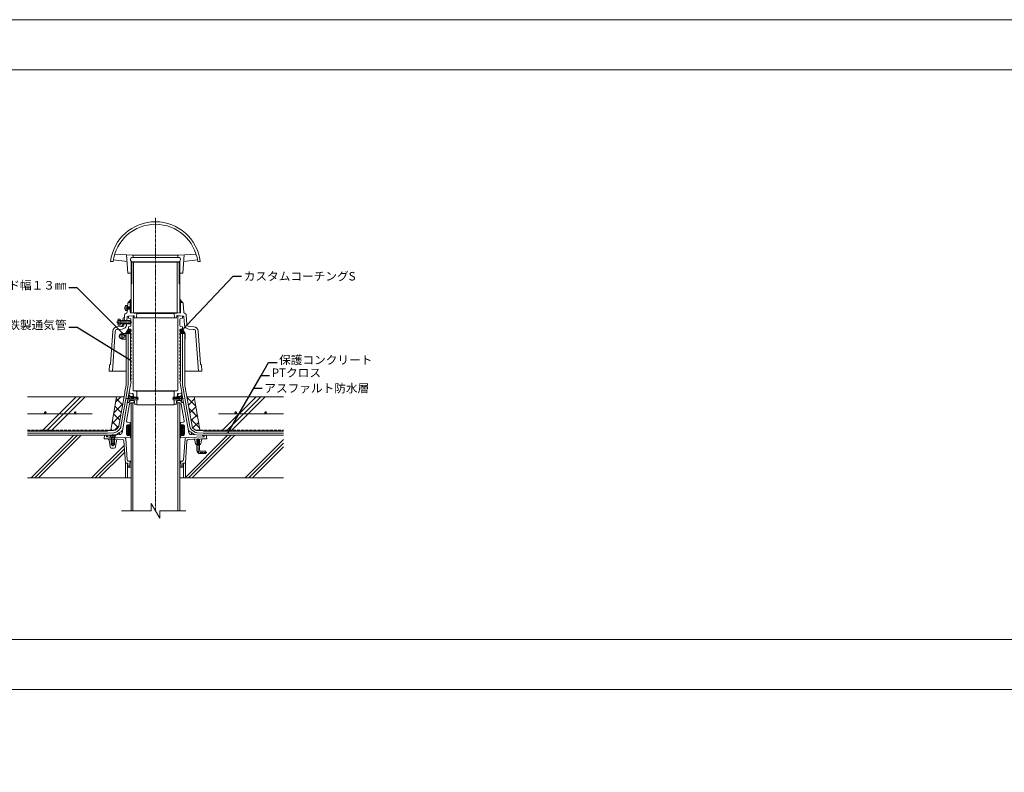
# Model space of a CAD drawing. Units: millimetres. Extents: x 0 to 10125, y 0 to 7050.
# Drawn here: x 1997 to 4302, y 5288 to 7050 of the extents above; entities that cross this region are included whole.
import ezdxf

# ---------------------------------------------------------------- set-up
doc = ezdxf.new("R2010")
doc.units = ezdxf.units.MM
for name, pattern in [('ACAD_ISO02W100', [15, 12, -3]), ('ACAD_ISO03W100', [30, 12, -18]), ('CENTER1', [10, 6.25, -1.25, 1.25, -1.25]), ('DASHED1', [2.5, 1.25, -1.25]), ('HIDDEN', [0.375, 0.25, -0.125]), ('PHANTOM1', [9.5, 3.25, -1.25, 1.25, -1.25, 1.25, -1.25])]:
    doc.linetypes.add(name, pattern=pattern)
for name, color, linetype in [('成形緩衝材', 3, 'Continuous'), ('文字', 8, 'Continuous'), ('枠', 7, 'Continuous'), ('溶接金物', 6, 'Continuous'), ('省略線', 9, 'Continuous'), ('破線', 7, 'ACAD_ISO03W100'), ('絶縁用ｼｰﾄ', 2, 'ACAD_ISO02W100'), ('臭気筒', 10, 'Continuous'), ('躯体', 2, 'Continuous'), ('防水層', 4, 'Continuous'), ('ﾊｯﾁ', 8, 'Continuous')]:
    doc.layers.add(name, color=color, linetype=linetype)
doc.styles.add('NS横文字', font='txt')
doc.styles.get("Standard").update_dxf_attribs({"font": 'arial.ttf'})
doc.dimstyles.new('NS寸法', dxfattribs={"dimtxt": 20, "dimasz": 10, "dimexe": 1.25, "dimexo": 2, "dimgap": 1, "dimtad": 1, "dimtxsty": 'Standard', "dimblk": 'OPEN', "dimcen": 2.5, "dimadec": 0, "dimazin": 0, "dimtfac": 1, "dimtmove": 0, "dimatfit": 3, "dimfxl": 1, "dimarcsym": 0})

# ---------------------------------------------------------------- blocks, each defined once
blk = doc.blocks.new('_Open')
at = {"color": 0, "linetype": 'ByBlock', "lineweight": -2}
for p, q in [((-1, 0.17), (0, 0)), ((-1, -0.17), (0, 0)), ((0, 0), (-1, 0))]:
    blk.add_line(p, q, dxfattribs=at)

msp = doc.modelspace()

# ---------------------------------------------------------------- linework, layer by layer
at = {"layer": '成形緩衝材', "linetype": 'Continuous', "lineweight": 5}
for p, q in [((2209.901, 6088.778), (2223.766, 6166.928)), ((2233.534, 6166.928), (2221.659, 6155.053)), ((2223.082, 6163.072), (2237.746, 6148.408)), ((2240.439, 6166.928), (2240.942, 6166.425)), ((2388.572, 6165.785), (2409.562, 6144.796)), ((2390.419, 6166.928), (2388.678, 6165.187)), ((2406.539, 6161.834), (2391.875, 6147.171)), ((2418.83, 6089.273), (2405.635, 6166.928)), ((2238.073, 6150.254), (2217.084, 6129.264)), ((2219.885, 6145.055), (2234.549, 6130.391)), ((2393.148, 6139.996), (2414.137, 6119.007)), ((2409.735, 6143.818), (2395.071, 6129.154)), ((2233.498, 6124.465), (2212.509, 6103.476)), ((2216.689, 6127.038), (2231.353, 6112.374)), ((2397.723, 6114.208), (2418.712, 6093.219)), ((2412.932, 6125.801), (2398.268, 6111.137)), ((2210.296, 6091.005), (2212.523, 6088.778)), ((2213.492, 6109.022), (2227.541, 6094.973)), ((2228.923, 6098.677), (2219.024, 6088.778)), ((2416.128, 6107.784), (2402.381, 6094.037)), ((2419.325, 6089.768), (2418.335, 6088.778))]:
    msp.add_line(p, q, dxfattribs=at)
at = {"layer": '成形緩衝材', "lineweight": 5}
msp.add_point((2404.129, 6130.233), dxfattribs=at)
at = {"layer": '文字', "linetype": 'Continuous', "lineweight": 5}
for p, q in [((2375.14, 6320.658), (2496.567, 6449.238)), ((2378.201, 6194.764), (2380.251, 6183.205)), ((2247.744, 6175.28), (2248.269, 6178.241)), ((2201.606, 6081.778), (2202.5, 6081.804))]:
    msp.add_line(p, q, dxfattribs=at)
at = {"layer": '文字', "lineweight": 5, "const_width": 1.5}
for points in [[(2516.437, 6139.21, 1), (2517.937, 6139.21, 1)], [(2483.279, 6081.778, 1), (2484.779, 6081.778, 1)]]:
    msp.add_lwpolyline(points, format="xyb", close=True, dxfattribs=at)
at = {"layer": '枠', "linetype": 'ByBlock', "lineweight": 5}
for p, q in [((10125, 6932.754), (0, 6932.754)), ((10125, 5481.43), (0, 5481.43))]:
    msp.add_line(p, q, dxfattribs=at)
at = {"layer": '枠', "linetype": 'Continuous', "lineweight": 5}
msp.add_line((10125, 5598.675), (0, 5598.675), dxfattribs=at)
msp.add_lwpolyline([(0, 0), (10125, 0), (10125, 7050), (0, 7050)], close=True, dxfattribs=at)
at = {"layer": '溶接金物', "lineweight": 5}
for p, q in [((2166.761, 6126.852), (2014.701, 6126.852)), ((2462.64, 6126.852), (2614.7, 6126.852))]:
    msp.add_line(p, q, dxfattribs=at)
at = {"layer": '溶接金物', "lineweight": 5, "const_width": 3}
for points in [[(2055.261, 6129.852, 1), (2058.261, 6129.852, 1)], [(2125.261, 6129.852, 1), (2128.261, 6129.852, 1)], [(2504.14, 6129.852, -1), (2501.14, 6129.852, -1)], [(2574.14, 6129.852, -1), (2571.14, 6129.852, -1)]]:
    msp.add_lwpolyline(points, format="xyb", close=True, dxfattribs=at)
at = {"layer": '省略線', "linetype": 'Continuous', "lineweight": 5}
for p, q in [((2324.701, 5882.49), (2304.7, 5917.131)), ((2304.7, 5917.131), (2304.7, 5899.811)), ((2304.7, 5899.811), (2235.147, 5899.811)), ((2324.701, 5899.811), (2324.701, 5882.49)), ((2324.701, 5899.811), (2386.137, 5899.811))]:
    msp.add_line(p, q, dxfattribs=at)
at = {"layer": '破線', "linetype": 'CENTER1', "lineweight": 5}
for p, q in [((2314.701, 6586.105), (2314.701, 5899.811)), ((2241.845, 6374.778), (2258.156, 6374.778)), ((2259.52, 6341.778), (2223.726, 6341.778)), ((2275.02, 6162.778), (2245.324, 6162.778)), ((2354.381, 6162.778), (2380.489, 6162.778)), ((2214.701, 6079.597), (2214.701, 6051.365)), ((2414.7, 6041.782), (2414.7, 6069.265)), ((2419.701, 6036.782), (2434.952, 6036.782))]:
    msp.add_line(p, q, dxfattribs=at)
at = {"layer": '破線', "linetype": 'DASHED1', "lineweight": 5}
for p, q in [((2203.19, 6068.202), (2226.393, 6067.35)), ((2425.187, 6068.164), (2404.041, 6067.388))]:
    msp.add_line(p, q, dxfattribs=at)
at = {"layer": '破線', "linetype": 'CENTER1', "lineweight": 5}
msp.add_arc((2419.701, 6041.782), 5, 180.00056, 270, dxfattribs=at)
at = {"layer": '絶縁用ｼｰﾄ', "linetype": 'HIDDEN', "lineweight": 5}
for p, q in [((2014.701, 6088.778), (2220.874, 6088.778)), ((2614.7, 6088.778), (2408.979, 6088.778))]:
    msp.add_line(p, q, dxfattribs=at)
at = {"layer": '臭気筒', "linetype": 'Continuous', "lineweight": 5}
for p, q in [((2215.725, 6483.778), (2209.678, 6483.778)), ((2216.325, 6487.778), (2248.303, 6483.778)), ((2260.293, 6498.866), (2219.453, 6500.778)), ((2250.2, 6456.778), (2247.201, 6499.472)), ((2256.201, 6489.778), (2256.201, 6487.778)), ((2257.701, 6456.778), (2257.701, 6484.207)), ((2371.7, 6481.778), (2257.701, 6481.778)), ((2370.2, 6492.778), (2259.201, 6492.778)), ((2259.201, 6456.778), (2259.201, 6483.195)), ((2261.201, 6482.778), (2368.201, 6482.778)), ((2262.2, 6498.778), (2367.201, 6498.778)), ((2262.2, 6496.868), (2262.2, 6494.778)), ((2263.651, 6481.778), (2263.651, 6362.765)), ((2365.75, 6481.778), (2365.75, 6362.765)), ((2367.201, 6496.868), (2367.201, 6494.778)), ((2369.108, 6498.866), (2409.947, 6500.778)), ((2370.2, 6431.778), (2370.2, 6483.195)), ((2371.7, 6456.778), (2371.7, 6484.207)), ((2373.201, 6489.778), (2373.201, 6487.778)), ((2379.201, 6456.778), (2382.2, 6499.472)), ((2413.076, 6487.778), (2381.098, 6483.778)), ((2419.723, 6483.778), (2413.676, 6483.778)), ((2250.2, 6456.778), (2257.701, 6456.778)), ((2257.701, 6456.778), (2259.201, 6458.278)), ((2257.701, 6363.149), (2257.701, 6456.778)), ((2259.201, 6456.778), (2259.201, 6431.778)), ((2371.7, 6456.778), (2371.7, 6363.149)), ((2259.201, 6431.778), (2257.701, 6430.278)), ((2259.201, 6431.778), (2257.701, 6431.778)), ((2370.2, 6431.778), (2371.7, 6431.778)), ((2370.2, 6431.778), (2371.7, 6430.278)), ((2251.125, 6387.778), (2257.701, 6395.614)), ((2252.044, 6387.778), (2257.701, 6387.778)), ((2252.213, 6387.778), (2257.701, 6393.266)), ((2254.334, 6387.778), (2257.701, 6391.144)), ((2255.701, 6387.778), (2255.701, 6377.778)), ((2256.455, 6387.778), (2257.701, 6389.023)), ((2256.517, 6394.204), (2257.701, 6395.387)), ((2378.276, 6387.778), (2371.7, 6395.614)), ((2371.7, 6395.387), (2371.804, 6395.49)), ((2371.7, 6393.266), (2372.772, 6394.337)), ((2371.7, 6391.144), (2373.74, 6393.184)), ((2371.7, 6389.023), (2374.708, 6392.03)), ((2372.577, 6387.778), (2375.676, 6390.876)), ((2372.577, 6387.778), (2377.357, 6387.778)), ((2373.7, 6387.778), (2373.7, 6365.153)), ((2374.698, 6387.778), (2376.644, 6389.723)), ((2376.82, 6387.778), (2377.611, 6388.57)), ((2243.112, 6375.257), (2243.733, 6375.257)), ((2243.112, 6374.299), (2243.733, 6374.299)), ((2243.733, 6375.257), (2243.733, 6374.299)), ((2245.101, 6380.778), (2247.701, 6380.778)), ((2245.101, 6368.778), (2247.701, 6368.778)), ((2247.701, 6368.778), (2247.701, 6380.778)), ((2249.7, 6376.908), (2247.828, 6377.96)), ((2249.7, 6372.648), (2247.828, 6371.596)), ((2248.93, 6372.215), (2248.332, 6364.892)), ((2249.7, 6377.778), (2248.937, 6377.337)), ((2249.7, 6371.778), (2248.937, 6372.219)), ((2250.051, 6385.941), (2249.369, 6377.586)), ((2249.7, 6371.778), (2249.7, 6377.778)), ((2249.7, 6377.778), (2257.701, 6377.778)), ((2249.7, 6376.908), (2257.701, 6376.908)), ((2249.7, 6372.648), (2257.701, 6372.648)), ((2249.7, 6371.778), (2257.701, 6371.778)), ((2255.701, 6371.778), (2255.701, 6365.153)), ((2257.701, 6371.778), (2257.701, 6377.778)), ((2379.351, 6385.941), (2381.069, 6364.892)), ((2226.995, 6347.373), (2226.995, 6336.183)), ((2227.605, 6348.968), (2232.295, 6348.968)), ((2227.605, 6345.778), (2232.295, 6345.778)), ((2232.295, 6348.968), (2232.295, 6334.588)), ((2256.295, 6345.778), (2232.295, 6345.778)), ((2257.295, 6344.778), (2232.295, 6344.778)), ((2239.049, 6351.105), (2238.676, 6345.778)), ((2239.738, 6351.986), (2241.533, 6352.57)), ((2242.221, 6353.45), (2242.586, 6358.64)), ((2244.142, 6361.064), (2246.779, 6362.502)), ((2248.262, 6353.824), (2247.698, 6345.778)), ((2251.201, 6355.778), (2250.076, 6355.676)), ((2251.201, 6355.778), (2262.2, 6356.778)), ((2251.295, 6355.786), (2262.295, 6356.786)), ((2251.295, 6355.786), (2251.295, 6350.786)), ((2255.624, 6350.065), (2251.295, 6350.786)), ((2256.295, 6345.778), (2257.295, 6344.778)), ((2256.295, 6345.778), (2256.295, 6337.778)), ((2257.295, 6348.092), (2257.295, 6333.481)), ((2257.572, 6363.157), (2271.201, 6362.278)), ((2261.209, 6363.278), (2314.701, 6363.278)), ((2262.2, 6356.778), (2263.729, 6356.917)), ((2262.2, 6182.549), (2262.2, 6356.759)), ((2264.815, 6356.012), (2265.118, 6352.687)), ((2266.114, 6351.778), (2269.291, 6351.778)), ((2269.291, 6351.778), (2314.701, 6351.778)), ((2270.287, 6352.683), (2271.201, 6362.278)), ((2271.201, 6362.278), (2314.701, 6362.278)), ((2368.192, 6363.278), (2314.701, 6363.278)), ((2358.201, 6362.278), (2314.701, 6362.278)), ((2360.11, 6351.778), (2314.701, 6351.778)), ((2371.829, 6363.157), (2358.201, 6362.278)), ((2359.114, 6352.683), (2358.201, 6362.278)), ((2363.287, 6351.778), (2360.11, 6351.778)), ((2364.585, 6356.012), (2364.283, 6352.687)), ((2365.672, 6356.917), (2379.325, 6355.676)), ((2367.106, 6356.786), (2378.106, 6355.786)), ((2367.201, 6182.549), (2367.201, 6356.759)), ((2372.106, 6348.092), (2372.106, 6333.481)), ((2373.778, 6350.065), (2378.106, 6350.786)), ((2378.106, 6350.786), (2378.106, 6355.786)), ((2381.139, 6353.824), (2382.408, 6335.736)), ((2385.259, 6361.064), (2382.622, 6362.502)), ((2388.393, 6336.156), (2386.816, 6358.64)), ((2209.346, 6243.643), (2214.577, 6320.815)), ((2220.546, 6320.188), (2214.214, 6226.778)), ((2233.299, 6331.334), (2224.877, 6330.83)), ((2225.235, 6324.841), (2236.678, 6325.526)), ((2227.605, 6337.778), (2232.295, 6337.778)), ((2227.605, 6334.588), (2232.295, 6334.588)), ((2257.295, 6338.778), (2232.295, 6338.778)), ((2256.295, 6337.778), (2232.295, 6337.778)), ((2238.114, 6337.778), (2237.988, 6335.976)), ((2251.295, 6325.786), (2244.377, 6315.26)), ((2255.12, 6325.149), (2245.157, 6315.186)), ((2253.908, 6325.351), (2245.448, 6316.891)), ((2246.051, 6317.808), (2248.652, 6315.207)), ((2256.314, 6324.928), (2246.592, 6315.207)), ((2246.612, 6318.661), (2250.066, 6315.207)), ((2247.136, 6337.778), (2246.993, 6335.736)), ((2247.172, 6319.514), (2251.48, 6315.207)), ((2247.733, 6320.368), (2252.894, 6315.207)), ((2257.175, 6324.375), (2248.007, 6315.207)), ((2252.696, 6325.553), (2248.16, 6321.017)), ((2248.294, 6321.221), (2254.309, 6315.207)), ((2248.855, 6322.074), (2255.723, 6315.207)), ((2249.416, 6322.928), (2256.201, 6316.143)), ((2257.656, 6323.442), (2249.421, 6315.207)), ((2249.977, 6323.781), (2256.201, 6317.557)), ((2250.538, 6324.634), (2256.317, 6318.855)), ((2257.701, 6322.072), (2250.835, 6315.207)), ((2251.484, 6325.755), (2250.872, 6325.143)), ((2251.099, 6325.488), (2257.165, 6319.421)), ((2255.624, 6331.508), (2251.295, 6330.786)), ((2251.295, 6330.786), (2251.295, 6325.786)), ((2256.029, 6324.997), (2251.295, 6325.786)), ((2257.701, 6320.658), (2252.249, 6315.207)), ((2252.398, 6325.602), (2257.701, 6320.3)), ((2256.201, 6317.744), (2253.663, 6315.207)), ((2254.095, 6325.32), (2257.701, 6321.714)), ((2255.792, 6325.037), (2257.698, 6323.131)), ((2257.701, 6319.778), (2256.201, 6318.778)), ((2256.201, 6315.778), (2256.201, 6318.778)), ((2256.295, 6337.778), (2257.295, 6338.778)), ((2257.701, 6323.024), (2257.701, 6319.778)), ((2375.951, 6325.427), (2371.7, 6321.177)), ((2374.253, 6325.144), (2371.7, 6322.591)), ((2371.7, 6323.024), (2371.7, 6319.778)), ((2371.7, 6322.751), (2379.318, 6315.133)), ((2371.7, 6321.337), (2377.904, 6315.133)), ((2371.7, 6319.778), (2373.201, 6318.778)), ((2377.648, 6325.71), (2371.709, 6319.772)), ((2371.924, 6323.942), (2380.733, 6315.133)), ((2378.44, 6325.088), (2372.558, 6319.206)), ((2372.591, 6324.689), (2382.147, 6315.133)), ((2380.026, 6322.431), (2373.195, 6315.6)), ((2378.996, 6324.23), (2373.201, 6318.434)), ((2379.511, 6323.331), (2373.201, 6317.02)), ((2373.201, 6203.778), (2373.201, 6318.778)), ((2373.201, 6318.423), (2376.49, 6315.133)), ((2373.372, 6324.997), (2378.106, 6325.786)), ((2373.651, 6325.044), (2383.561, 6315.133)), ((2373.778, 6331.508), (2378.106, 6330.786)), ((2380.54, 6321.531), (2374.142, 6315.133)), ((2374.863, 6325.246), (2383.165, 6316.944)), ((2381.055, 6320.632), (2375.556, 6315.133)), ((2376.075, 6325.448), (2381.274, 6320.249)), ((2381.569, 6319.732), (2376.97, 6315.133)), ((2377.287, 6325.65), (2379.384, 6323.553)), ((2378.106, 6330.786), (2378.106, 6325.786)), ((2384.201, 6315.133), (2378.106, 6325.786)), ((2382.084, 6318.833), (2378.385, 6315.133)), ((2382.599, 6317.933), (2379.799, 6315.133)), ((2404.166, 6324.841), (2392.723, 6325.526)), ((2393.082, 6331.515), (2404.524, 6330.83)), ((2408.855, 6320.188), (2415.187, 6226.778)), ((2420.055, 6243.643), (2414.823, 6320.822)), ((2236.425, 6315.207), (2235.181, 6315.021)), ((2236.117, 6313.444), (2236.117, 6303.494)), ((2257.057, 6315.207), (2236.425, 6315.207)), ((2237.117, 6303.494), (2237.117, 6313.444)), ((2246.201, 6302.207), (2237.418, 6302.207)), ((2244.929, 6316.101), (2245.844, 6315.186)), ((2245.095, 6315.207), (2245.095, 6302.207)), ((2246.201, 6315.186), (2245.2, 6315.186)), ((2245.49, 6316.954), (2247.238, 6315.207)), ((2256.201, 6316.329), (2255.078, 6315.207)), ((2256.201, 6315.778), (2257.701, 6314.778)), ((2256.201, 6315.186), (2256.201, 6203.778)), ((2257.701, 6311.778), (2256.201, 6310.778)), ((2256.201, 6310.778), (2256.201, 6307.778)), ((2256.201, 6307.778), (2257.701, 6306.778)), ((2257.701, 6303.778), (2256.201, 6302.778)), ((2256.201, 6299.778), (2257.701, 6298.778)), ((2257.701, 6295.778), (2256.201, 6294.778)), ((2256.718, 6315.433), (2256.492, 6315.207)), ((2257.701, 6314.778), (2257.701, 6311.778)), ((2257.701, 6306.778), (2257.701, 6303.778)), ((2257.701, 6298.778), (2257.701, 6295.778)), ((2372.859, 6315.55), (2371.7, 6314.778)), ((2371.7, 6314.778), (2371.7, 6311.778)), ((2371.7, 6311.778), (2373.201, 6310.778)), ((2373.201, 6307.778), (2371.7, 6306.778)), ((2371.7, 6306.778), (2371.7, 6303.778)), ((2371.7, 6303.778), (2373.201, 6302.778)), ((2373.201, 6299.778), (2371.7, 6298.778)), ((2371.7, 6298.778), (2371.7, 6295.778)), ((2371.7, 6295.778), (2373.201, 6294.778)), ((2373.201, 6315.778), (2372.859, 6315.55)), ((2373.09, 6315.704), (2373.662, 6315.133)), ((2373.201, 6317.009), (2375.076, 6315.133)), ((2373.201, 6315.133), (2384.201, 6315.133)), ((2373.201, 6307.778), (2373.201, 6310.778)), ((2377.046, 6315.209), (2376.97, 6315.133)), ((2383.113, 6317.034), (2381.213, 6315.133)), ((2383.628, 6316.134), (2382.627, 6315.133)), ((2383.201, 6302.133), (2384.201, 6302.133)), ((2384.201, 6302.133), (2384.201, 6315.133)), ((2256.201, 6291.778), (2257.701, 6290.778)), ((2257.701, 6287.778), (2256.201, 6286.778)), ((2256.201, 6283.778), (2257.701, 6282.778)), ((2257.701, 6279.778), (2256.201, 6278.778)), ((2256.201, 6275.778), (2257.701, 6274.778)), ((2257.701, 6271.778), (2256.201, 6270.778)), ((2257.701, 6290.778), (2257.701, 6287.778)), ((2257.701, 6282.778), (2257.701, 6279.778)), ((2257.701, 6274.778), (2257.701, 6271.778)), ((2373.201, 6291.778), (2371.7, 6290.778)), ((2371.7, 6290.778), (2371.7, 6287.778)), ((2371.7, 6287.778), (2373.201, 6286.778)), ((2373.201, 6283.778), (2371.7, 6282.778)), ((2371.7, 6282.778), (2371.7, 6279.778)), ((2371.7, 6279.778), (2373.201, 6278.778)), ((2373.201, 6275.778), (2371.7, 6274.778)), ((2371.7, 6274.778), (2371.7, 6271.778)), ((2371.7, 6271.778), (2373.201, 6270.778)), ((2256.201, 6267.778), (2257.701, 6266.778)), ((2257.701, 6263.778), (2256.201, 6262.778)), ((2256.201, 6259.778), (2257.701, 6258.778)), ((2257.701, 6255.778), (2256.201, 6254.778)), ((2256.201, 6251.778), (2257.701, 6250.778)), ((2257.701, 6266.778), (2257.701, 6263.778)), ((2257.701, 6258.778), (2257.701, 6255.778)), ((2257.701, 6250.778), (2257.701, 6247.778)), ((2373.201, 6267.778), (2371.7, 6266.778)), ((2371.7, 6266.778), (2371.7, 6263.778)), ((2371.7, 6263.778), (2373.201, 6262.778)), ((2373.201, 6259.778), (2371.7, 6258.778)), ((2371.7, 6258.778), (2371.7, 6255.778)), ((2371.7, 6255.778), (2373.201, 6254.778)), ((2373.201, 6251.778), (2371.7, 6250.778)), ((2371.7, 6250.778), (2371.7, 6247.778)), ((2207.215, 6241.778), (2206.198, 6226.778)), ((2206.198, 6226.778), (2246.201, 6226.778)), ((2207.351, 6241.778), (2207.215, 6241.778)), ((2257.701, 6247.778), (2256.201, 6246.778)), ((2256.201, 6243.778), (2257.701, 6242.778)), ((2257.701, 6239.778), (2256.201, 6238.778)), ((2256.201, 6235.778), (2257.701, 6234.778)), ((2257.701, 6231.778), (2256.201, 6230.778)), ((2256.201, 6227.778), (2257.701, 6226.778)), ((2257.701, 6242.778), (2257.701, 6239.778)), ((2257.701, 6234.778), (2257.701, 6231.778)), ((2257.701, 6223.778), (2257.701, 6226.778)), ((2371.7, 6247.778), (2373.201, 6246.778)), ((2373.201, 6243.778), (2371.7, 6242.778)), ((2371.7, 6242.778), (2371.7, 6239.778)), ((2371.7, 6239.778), (2373.201, 6238.778)), ((2373.201, 6235.778), (2371.7, 6234.778)), ((2371.7, 6234.778), (2371.7, 6231.778)), ((2371.7, 6231.778), (2373.201, 6230.778)), ((2373.201, 6227.778), (2371.7, 6226.778)), ((2371.7, 6223.778), (2371.7, 6226.778)), ((2423.203, 6226.778), (2383.201, 6226.778)), ((2422.051, 6241.778), (2422.186, 6241.778)), ((2422.186, 6241.778), (2423.203, 6226.778)), ((2253.192, 6177.368), (2257.7, 6202.778)), ((2257.701, 6223.778), (2256.201, 6222.778)), ((2256.201, 6219.778), (2257.701, 6218.778)), ((2257.701, 6215.778), (2256.201, 6214.778)), ((2256.201, 6211.778), (2257.701, 6210.778)), ((2257.701, 6207.778), (2256.201, 6206.778)), ((2256.201, 6203.778), (2257.701, 6202.778)), ((2257.701, 6215.778), (2257.701, 6218.778)), ((2257.701, 6207.778), (2257.701, 6210.778)), ((2371.7, 6223.778), (2373.201, 6222.778)), ((2373.201, 6219.778), (2371.7, 6218.778)), ((2371.7, 6215.778), (2371.7, 6218.778)), ((2371.7, 6215.778), (2373.201, 6214.778)), ((2373.201, 6211.778), (2371.7, 6210.778)), ((2371.7, 6207.778), (2371.7, 6210.778)), ((2371.7, 6207.778), (2373.201, 6206.778)), ((2373.201, 6203.778), (2371.7, 6202.778)), ((2376.209, 6177.368), (2371.701, 6202.778)), ((2263.309, 6180.777), (2314.701, 6180.777)), ((2269.421, 6179.975), (2263.98, 6180.58)), ((2270.092, 6179.778), (2314.701, 6179.778)), ((2366.092, 6180.777), (2314.701, 6180.777)), ((2359.309, 6179.778), (2314.701, 6179.778)), ((2359.98, 6179.975), (2365.421, 6180.58)), ((2252.667, 6174.406), (2236.389, 6082.66)), ((2257.367, 6159.778), (2252.217, 6153.595)), ((2257.367, 6165.778), (2252.23, 6171.945)), ((2253.467, 6170.46), (2253.467, 6155.095)), ((2260.547, 6174.913), (2254.513, 6175.598)), ((2261.524, 6174.898), (2254.517, 6175.614)), ((2262.723, 6167.278), (2256.117, 6167.278)), ((2263.95, 6158.278), (2256.117, 6158.278)), ((2257.367, 6165.778), (2257.367, 6159.778)), ((2273.167, 6165.778), (2257.367, 6165.778)), ((2273.467, 6165.478), (2257.367, 6165.478)), ((2273.467, 6160.078), (2257.367, 6160.078)), ((2273.167, 6159.778), (2257.367, 6159.778)), ((2261.858, 6173.626), (2262.928, 6165.778)), ((2263.912, 6165.778), (2262.858, 6173.606)), ((2263.746, 6159.778), (2264.701, 6152.778)), ((2266.058, 6149.839), (2264.72, 6159.778)), ((2271.201, 6165.778), (2271.201, 6177.987)), ((2271.201, 6147.778), (2271.201, 6159.778)), ((2273.467, 6165.478), (2273.167, 6165.778)), ((2273.167, 6165.778), (2273.167, 6159.778)), ((2273.467, 6160.078), (2273.167, 6159.778)), ((2273.467, 6165.478), (2273.467, 6160.078)), ((2355.934, 6165.478), (2356.234, 6165.778)), ((2355.934, 6165.478), (2355.934, 6160.078)), ((2355.934, 6165.478), (2372.034, 6165.478)), ((2355.934, 6160.078), (2356.234, 6159.778)), ((2355.934, 6160.078), (2372.034, 6160.078)), ((2356.234, 6165.778), (2356.234, 6159.778)), ((2356.234, 6165.778), (2372.034, 6165.778)), ((2356.234, 6159.778), (2372.034, 6159.778)), ((2358.2, 6165.778), (2358.2, 6177.987)), ((2358.2, 6147.778), (2358.2, 6159.778)), ((2363.343, 6149.839), (2364.681, 6159.778)), ((2365.655, 6159.778), (2364.701, 6152.778)), ((2365.451, 6158.278), (2373.284, 6158.278)), ((2365.489, 6165.778), (2366.543, 6173.606)), ((2367.544, 6173.626), (2366.473, 6165.778)), ((2366.678, 6167.278), (2373.284, 6167.278)), ((2367.877, 6174.898), (2374.884, 6175.614)), ((2368.855, 6174.913), (2374.888, 6175.598)), ((2372.034, 6165.778), (2377.171, 6171.945)), ((2372.034, 6165.778), (2372.034, 6159.778)), ((2372.034, 6159.778), (2377.184, 6153.595)), ((2375.934, 6170.46), (2375.934, 6155.095)), ((2376.248, 6177.014), (2376.668, 6174.599)), ((2376.734, 6174.406), (2393.012, 6082.66)), ((2254.261, 6150.303), (2247.261, 6110.931)), ((2252.217, 6153.595), (2249.241, 6153.595)), ((2257.214, 6152.778), (2264.701, 6152.778)), ((2257.55, 6152.778), (2257.55, 5899.811)), ((2262.051, 6152.778), (2262.051, 5899.811)), ((2267.25, 6148.568), (2271.201, 6147.778)), ((2271.201, 6147.778), (2314.701, 6147.778)), ((2358.2, 6147.778), (2314.701, 6147.778)), ((2362.151, 6148.568), (2358.2, 6147.778)), ((2372.187, 6152.778), (2364.701, 6152.778)), ((2367.351, 6152.778), (2367.351, 5899.811)), ((2371.851, 6152.778), (2371.851, 5899.811)), ((2375.141, 6150.303), (2382.14, 6110.931)), ((2377.184, 6153.595), (2380.16, 6153.595)), ((2246.7, 6079.479), (2246.7, 6098.092)), ((2250.951, 6100.278), (2248.45, 6097.778)), ((2250.951, 6100.278), (2248.45, 6097.778)), ((2250.951, 6096.278), (2248.45, 6097.778)), ((2248.45, 6094.778), (2250.951, 6096.278)), ((2250.951, 6093.278), (2248.45, 6094.778)), ((2248.45, 6091.778), (2250.951, 6093.278)), ((2250.951, 6090.278), (2248.45, 6091.778)), ((2248.45, 6088.778), (2250.951, 6090.278)), ((2250.951, 6087.278), (2248.45, 6088.778)), ((2248.45, 6085.778), (2250.951, 6087.278)), ((2248.853, 6098.18), (2250.461, 6096.571)), ((2248.853, 6098.18), (2250.461, 6096.571)), ((2249.061, 6095.144), (2250.89, 6093.314)), ((2249.168, 6092.208), (2255.2, 6086.175)), ((2249.275, 6089.272), (2255.201, 6083.347)), ((2249.369, 6101.074), (2254.811, 6101.679)), ((2249.56, 6098.887), (2255.2, 6093.246)), ((2249.884, 6107.424), (2254.811, 6106.876)), ((2249.944, 6095.674), (2255.698, 6089.921)), ((2250.052, 6092.738), (2255.201, 6087.59)), ((2250.159, 6089.803), (2255.201, 6084.761)), ((2250.267, 6099.594), (2255.201, 6094.661)), ((2250.828, 6096.204), (2256.127, 6090.906)), ((2250.935, 6093.269), (2255.269, 6088.935)), ((2250.951, 6100.278), (2255.201, 6100.278)), ((2250.997, 6100.278), (2255.201, 6096.075)), ((2252.412, 6100.278), (2255.201, 6097.489)), ((2253.826, 6100.278), (2255.2, 6098.903)), ((2253.826, 6100.278), (2255.201, 6098.903)), ((2255.2, 6100.278), (2255.2, 6092.778)), ((2255.2, 6088.778), (2255.2, 6081.278)), ((2255.201, 6092.778), (2256, 6100.342)), ((2255.201, 6100.278), (2255.201, 6092.778)), ((2256.241, 6091.169), (2255.201, 6088.778)), ((2255.245, 6093.202), (2256.531, 6091.916)), ((2255.381, 6094.481), (2256.84, 6093.021)), ((2255.516, 6095.76), (2257.03, 6094.245)), ((2255.651, 6097.038), (2257.132, 6095.557)), ((2255.701, 6102.673), (2255.701, 6105.883)), ((2255.786, 6098.317), (2257.234, 6096.87)), ((2255.888, 6099.63), (2257.335, 6098.183)), ((2257.55, 6100.966), (2256, 6100.342)), ((2256.421, 6100.511), (2257.437, 6099.495)), ((2257.042, 6094.389), (2257.55, 6100.966)), ((2257.429, 6100.917), (2257.538, 6100.808)), ((2371.851, 6100.966), (2373.401, 6100.342)), ((2372.359, 6094.389), (2371.851, 6100.966)), ((2371.972, 6100.917), (2371.863, 6100.808)), ((2371.885, 6100.528), (2373.558, 6098.854)), ((2371.991, 6099.148), (2373.708, 6097.431)), ((2372.098, 6097.769), (2373.859, 6096.007)), ((2372.204, 6096.389), (2374.01, 6094.584)), ((2372.311, 6095.01), (2374.16, 6093.161)), ((2372.452, 6093.596), (2378.65, 6087.398)), ((2372.876, 6091.9), (2379.73, 6085.045)), ((2373.16, 6091.169), (2374.2, 6088.778)), ((2373.303, 6100.381), (2373.407, 6100.277)), ((2374.2, 6092.778), (2373.401, 6100.342)), ((2373.7, 6102.673), (2373.7, 6105.883)), ((2373.797, 6089.706), (2378.934, 6084.568)), ((2378.451, 6100.278), (2374.2, 6100.278)), ((2374.2, 6100.278), (2374.2, 6092.778)), ((2374.2, 6100.278), (2374.2, 6092.778)), ((2374.2, 6099.484), (2379.673, 6094.011)), ((2374.2, 6098.211), (2378.878, 6093.534)), ((2374.2, 6098.2), (2378.871, 6093.53)), ((2374.2, 6096.939), (2379.957, 6091.182)), ((2374.2, 6096.079), (2379.42, 6090.86)), ((2374.2, 6095.666), (2379.162, 6090.705)), ((2374.2, 6094.393), (2380.241, 6088.352)), ((2374.2, 6093.958), (2379.969, 6088.189)), ((2374.2, 6093.12), (2379.446, 6087.875)), ((2374.2, 6088.778), (2374.2, 6081.278)), ((2374.2, 6088.029), (2380.014, 6082.216)), ((2374.2, 6087.594), (2379.742, 6082.053)), ((2374.244, 6100.278), (2380.197, 6094.325)), ((2379.518, 6107.424), (2374.59, 6106.876)), ((2380.032, 6101.074), (2374.59, 6101.679)), ((2374.68, 6100.278), (2378.594, 6096.364)), ((2375.952, 6100.278), (2379.389, 6096.841)), ((2376.366, 6100.278), (2379.648, 6096.996)), ((2377.225, 6100.278), (2380.185, 6097.318)), ((2378.451, 6100.278), (2380.951, 6097.778)), ((2378.451, 6100.278), (2380.95, 6097.778)), ((2378.451, 6096.278), (2380.951, 6097.778)), ((2378.451, 6096.278), (2380.95, 6097.778)), ((2380.951, 6094.778), (2378.451, 6096.278)), ((2380.95, 6094.778), (2378.451, 6096.278)), ((2378.451, 6093.278), (2380.951, 6094.778)), ((2378.451, 6093.278), (2380.95, 6094.778)), ((2380.951, 6091.778), (2378.451, 6093.278)), ((2380.95, 6091.778), (2378.451, 6093.278)), ((2378.451, 6090.278), (2380.951, 6091.778)), ((2378.451, 6090.278), (2380.95, 6091.778)), ((2380.951, 6088.778), (2378.451, 6090.278)), ((2380.95, 6088.778), (2378.451, 6090.278)), ((2378.451, 6087.278), (2380.951, 6088.778)), ((2378.451, 6087.278), (2380.95, 6088.778)), ((2380.951, 6085.778), (2378.451, 6087.278)), ((2379.023, 6095.934), (2380.469, 6094.489)), ((2380.132, 6092.269), (2380.746, 6091.655)), ((2380.159, 6092.253), (2380.753, 6091.659)), ((2382.701, 6079.479), (2382.701, 6098.092)), ((2195.701, 6076.778), (2194.7, 6068.513)), ((2203.19, 6068.202), (2194.7, 6068.513)), ((2200.34, 6073.578), (2199.7, 6076.778)), ((2201.285, 6072.775), (2205.532, 6072.619)), ((2202.936, 6075.765), (2202.2, 6072.778)), ((2204.303, 6076.903), (2231.764, 6078.543)), ((2205.532, 6072.619), (2211.7, 6072.393)), ((2205.532, 6072.619), (2211.7, 6072.392)), ((2206.05, 6065.622), (2208.337, 6049.36)), ((2207.249, 6077.079), (2211.7, 6072.627)), ((2207.7, 6077.127), (2207.7, 6076.627)), ((2207.701, 6077.127), (2213.9, 6077.127)), ((2207.701, 6076.627), (2213.9, 6076.627)), ((2210.2, 6074.127), (2209.189, 6072.519)), ((2210.2, 6074.127), (2210.2, 6072.447)), ((2210.7, 6072.429), (2210.7, 6054.127)), ((2210.701, 6071.627), (2218.7, 6071.627)), ((2211.7, 6072.627), (2211.7, 6054.127)), ((2211.7, 6072.627), (2217.701, 6072.627)), ((2213.9, 6077.127), (2213.9, 6074.327)), ((2213.9, 6074.327), (2215.5, 6074.327)), ((2215.5, 6077.127), (2221.701, 6077.127)), ((2215.5, 6077.127), (2215.5, 6074.327)), ((2215.5, 6076.627), (2221.701, 6076.627)), ((2223.099, 6078.025), (2217.701, 6072.627)), ((2217.701, 6072.627), (2217.701, 6054.127)), ((2256.201, 6070.759), (2217.701, 6072.172)), ((2218.7, 6072.136), (2218.7, 6054.127)), ((2219.201, 6074.127), (2220.191, 6072.111)), ((2219.201, 6074.127), (2219.201, 6072.117)), ((2223.314, 6064.783), (2221.074, 6049.347)), ((2221.701, 6077.127), (2221.701, 6076.627)), ((2238.009, 6066.924), (2226.393, 6067.35)), ((2240.891, 6064.144), (2244.7, 6011.778)), ((2248.677, 6019.141), (2245.086, 6068.493)), ((2250.951, 6084.278), (2248.45, 6085.778)), ((2248.45, 6082.778), (2250.951, 6084.278)), ((2250.951, 6081.278), (2248.45, 6082.778)), ((2248.45, 6079.778), (2250.951, 6081.278)), ((2250.951, 6077.278), (2248.45, 6079.778)), ((2248.498, 6085.806), (2248.641, 6085.663)), ((2248.498, 6085.806), (2248.641, 6085.663)), ((2248.605, 6082.871), (2249.07, 6082.406)), ((2248.605, 6082.871), (2249.07, 6082.406)), ((2248.713, 6079.935), (2251.37, 6077.278)), ((2248.713, 6079.935), (2251.37, 6077.278)), ((2249.382, 6086.337), (2256.547, 6079.172)), ((2255.305, 6075.872), (2249.386, 6076.495)), ((2249.489, 6083.401), (2255.388, 6077.502)), ((2249.596, 6080.465), (2252.784, 6077.278)), ((2249.596, 6080.465), (2252.784, 6077.278)), ((2250.266, 6086.867), (2255.201, 6081.933)), ((2250.266, 6086.867), (2255.2, 6081.932)), ((2250.373, 6083.931), (2255.972, 6078.333)), ((2250.373, 6083.931), (2256.034, 6078.271)), ((2250.48, 6080.996), (2254.198, 6077.278)), ((2250.481, 6080.996), (2254.198, 6077.278)), ((2255.201, 6077.278), (2250.951, 6077.278)), ((2255.201, 6081.278), (2255.59, 6085.278)), ((2256.241, 6078.7), (2255.201, 6077.278)), ((2255.259, 6081.874), (2256.977, 6080.156)), ((2255.384, 6083.163), (2257.199, 6081.349)), ((2255.51, 6084.452), (2257.315, 6082.647)), ((2257.55, 6085.278), (2255.59, 6085.278)), ((2256.098, 6085.278), (2257.431, 6083.945)), ((2256.201, 6074.877), (2256.201, 6070.759)), ((2257.186, 6081.207), (2257.55, 6085.278)), ((2371.851, 6085.278), (2373.811, 6085.278)), ((2372.215, 6081.207), (2371.851, 6085.278)), ((2371.861, 6085.278), (2374.022, 6083.117)), ((2371.975, 6083.891), (2374.159, 6081.707)), ((2372.1, 6082.493), (2377.315, 6077.278)), ((2372.226, 6081.094), (2376.043, 6077.278)), ((2372.825, 6079.222), (2374.77, 6077.278)), ((2373.134, 6085.278), (2373.884, 6084.527)), ((2373.16, 6078.7), (2374.2, 6077.278)), ((2373.201, 6074.877), (2373.201, 6070.778)), ((2428.307, 6072.8), (2373.201, 6070.759)), ((2374.2, 6081.278), (2373.811, 6085.278)), ((2374.096, 6075.872), (2380.015, 6076.495)), ((2374.2, 6086.756), (2379.218, 6081.739)), ((2374.2, 6085.484), (2380.428, 6079.256)), ((2374.2, 6084.211), (2379.792, 6078.619)), ((2374.2, 6082.938), (2379.156, 6077.983)), ((2374.2, 6081.665), (2378.519, 6077.347)), ((2374.2, 6077.278), (2378.451, 6077.278)), ((2378.451, 6084.278), (2380.95, 6085.778)), ((2380.95, 6082.778), (2378.451, 6084.278)), ((2378.451, 6081.278), (2380.951, 6082.778)), ((2380.951, 6079.778), (2378.451, 6081.278)), ((2378.451, 6077.278), (2380.95, 6079.778)), ((2379.25, 6086.798), (2380.526, 6085.523)), ((2380.386, 6083.116), (2380.809, 6082.693)), ((2380.724, 6019.141), (2384.315, 6068.493)), ((2380.903, 6085.806), (2380.76, 6085.663)), ((2388.51, 6064.144), (2384.7, 6011.778)), ((2404.041, 6067.388), (2391.392, 6066.924)), ((2425.079, 6076.886), (2397.637, 6078.524)), ((2407.114, 6064.857), (2408.435, 6056.471)), ((2417.875, 6066.782), (2411.526, 6066.782)), ((2411.526, 6054.782), (2411.526, 6066.782)), ((2412.025, 6064.782), (2411.526, 6064.282)), ((2417.875, 6064.282), (2411.526, 6064.282)), ((2412.025, 6066.782), (2414.7, 6068.326)), ((2412.025, 6053.782), (2412.025, 6066.782)), ((2417.376, 6064.782), (2412.025, 6064.782)), ((2417.376, 6066.782), (2414.7, 6068.326)), ((2417.376, 6053.782), (2417.376, 6066.782)), ((2417.875, 6064.282), (2417.376, 6064.782)), ((2417.875, 6054.782), (2417.875, 6066.782)), ((2422.33, 6065.613), (2420.957, 6056.484)), ((2425.098, 6076.885), (2425.079, 6076.886)), ((2425.187, 6068.164), (2434.701, 6068.513)), ((2426.465, 6075.746), (2427.201, 6072.759)), ((2429.06, 6073.578), (2429.701, 6076.778)), ((2433.7, 6076.778), (2434.701, 6068.513)), ((2210.7, 6058.127), (2218.7, 6058.127)), ((2210.7, 6054.127), (2218.7, 6054.127)), ((2210.701, 6058.127), (2211.7, 6057.127)), ((2218.104, 6046.778), (2211.308, 6046.778)), ((2211.7, 6057.127), (2217.701, 6057.127)), ((2211.7, 6054.127), (2214.701, 6052.395)), ((2217.701, 6054.127), (2214.701, 6052.395)), ((2217.701, 6057.127), (2218.7, 6058.127)), ((2410.41, 6054.782), (2411.526, 6054.782)), ((2411.526, 6054.782), (2411.526, 6054.282)), ((2411.526, 6054.282), (2417.875, 6054.282)), ((2411.526, 6054.282), (2411.701, 6053.782)), ((2411.701, 6041.782), (2411.701, 6053.782)), ((2411.701, 6053.782), (2417.701, 6053.782)), ((2417.875, 6054.282), (2417.701, 6053.782)), ((2417.701, 6041.782), (2417.701, 6053.782)), ((2417.875, 6054.782), (2418.979, 6054.782)), ((2417.875, 6054.782), (2417.875, 6054.282)), ((2419.701, 6039.782), (2432.701, 6039.782)), ((2419.701, 6033.782), (2432.701, 6033.782)), ((2432.701, 6039.782), (2432.701, 6033.782)), ((2244.7, 6011.778), (2250.2, 6011.778)), ((2244.7, 6011.778), (2244.7, 5976.778)), ((2249.201, 6011.778), (2249.201, 5976.778)), ((2250.701, 6001.778), (2250.2, 6011.778)), ((2257.55, 6001.778), (2250.701, 6001.778)), ((2251.211, 6016.394), (2255.201, 6015.778)), ((2254.201, 6001.778), (2255.201, 6015.778)), ((2255.201, 6015.778), (2257.55, 6015.778)), ((2374.2, 6015.778), (2371.851, 6015.778)), ((2371.851, 6001.778), (2378.7, 6001.778)), ((2378.19, 6016.394), (2374.2, 6015.778)), ((2375.2, 6001.778), (2374.2, 6015.778)), ((2378.7, 6001.778), (2379.201, 6011.778)), ((2384.7, 6011.778), (2379.201, 6011.778)), ((2380.201, 6011.778), (2380.201, 5976.778)), ((2384.7, 6011.778), (2384.7, 5976.778))]:
    msp.add_line(p, q, dxfattribs=at)
at = {"layer": '臭気筒', "linetype": 'PHANTOM1', "lineweight": 5}
for p, q in [((2371.7, 6456.778), (2370.2, 6458.278)), ((2379.201, 6456.778), (2371.7, 6456.778))]:
    msp.add_line(p, q, dxfattribs=at)
at = {"layer": '臭気筒', "linetype": 'DASHED1', "lineweight": 5}
for p, q in [((2241.683, 6345.778), (2242.221, 6353.45)), ((2233.299, 6331.334), (2236.319, 6331.515)), ((2241.008, 6336.156), (2241.121, 6337.778))]:
    msp.add_line(p, q, dxfattribs=at)
at = {"layer": '臭気筒', "linetype": 'Continuous', "lineweight": 5}
msp.add_circle((2236.617, 6308.469), 5, dxfattribs=at)
msp.add_circle((2236.617, 6308.469), 5, dxfattribs=at)
for centre, radius, start, end in [((2314.701, 6470.978), 105.8, 6.948837, 173.05116), ((2314.701, 6470.978), 99.8, 7.368851, 172.63114), ((2259.201, 6489.778), 3, 90, 180), ((2261.201, 6487.778), 5, 180, 270), ((2260.2, 6494.778), 2, 270, 0), ((2260.2, 6496.868), 2, 0, 87.351852), ((2369.201, 6496.868), 2, 92.648147, 180), ((2369.201, 6494.778), 2, 180, 270), ((2368.201, 6487.778), 5, 270, 0), ((2370.2, 6489.778), 3, 0, 90), ((2252.044, 6385.778), 2, 90, 175.33348), ((2377.357, 6385.778), 2, 4.666519, 90), ((2253.101, 6374.778), 10, 143.13012, 177.25408), ((2253.101, 6374.778), 10, 182.74569, 216.86987), ((2245.342, 6365.136), 3, 298.6103, 355.33255), ((2247.95, 6378.178), 0.25, 180, 240.67082), ((2247.95, 6371.378), 0.25, 119.32917, 180), ((2257.701, 6365.153), 2, 180, 266.30838), ((2371.7, 6365.153), 2, 273.69161, 0), ((2384.059, 6365.136), 3, 184.66744, 241.38969), ((2229.385, 6347.373), 2.39, 138.1361, 221.86389), ((2240.413, 6341.778), 13.418, 162.6564, 197.34359), ((2240.047, 6351.035), 1, 108.00044, 175.9884), ((2241.224, 6353.521), 1, 288.00314, 355.98558), ((2245.578, 6358.43), 3, 118.6103, 175.98544), ((2250.257, 6353.684), 2, 95.193664, 175.98678), ((2255.295, 6348.092), 2, 0, 80.537094), ((2263.82, 6355.921), 1, 5.193664, 95.193664), ((2266.114, 6352.778), 1, 185.19366, 270), ((2269.291, 6352.778), 1, 270, 354.55831), ((2360.11, 6352.778), 1, 185.44168, 270), ((2363.287, 6352.778), 1, 270, 354.80633), ((2365.581, 6355.921), 1, 84.806335, 174.80633), ((2374.106, 6348.092), 2, 99.462905, 180), ((2379.144, 6353.684), 2, 4.013214, 84.806335), ((2383.823, 6358.43), 3, 4.014557, 61.389694), ((2225.534, 6319.849), 11, 93.428466, 174.9653), ((2225.534, 6319.849), 5, 93.428466, 176.12202), ((2229.385, 6336.183), 2.39, 138.1361, 221.86389), ((2233, 6336.326), 5, 273.42854, 355.98606), ((2236.02, 6336.506), 11, 273.42854, 355.98602), ((2255.295, 6333.481), 2, 279.4629, 0), ((2255.701, 6323.024), 2, 0, 80.538558), ((2373.7, 6323.024), 2, 99.461441, 180), ((2374.106, 6333.481), 2, 180, 260.53709), ((2393.381, 6336.506), 11, 184.01397, 266.57145), ((2393.381, 6336.506), 5, 184.01397, 266.57157), ((2403.867, 6319.849), 5, 3.877731, 86.571533), ((2403.867, 6319.849), 11, 5.072739, 86.571533), ((2236.257, 6308.602), 6.5, 99.333906, 280.28921), ((2207.351, 6243.778), 2, 270, 356.12205), ((2422.051, 6243.778), 2, 183.87794, 270), ((2264.2, 6182.568), 2, 180, 263.6595), ((2269.2, 6177.987), 2, 0, 83.660903), ((2360.201, 6177.987), 2, 96.339096, 180), ((2365.201, 6182.568), 2, 276.34049, 0), ((2254.144, 6174.144), 1.5, 75.754974, 169.93905), ((2254.669, 6177.106), 1.5, 169.93905, 264.07794), ((2260.371, 6173.424), 1.5, 7.764679, 83.288986), ((2261.372, 6173.406), 1.5, 7.667511, 84.167312), ((2368.029, 6173.406), 1.5, 95.832687, 172.33248), ((2369.03, 6173.424), 1.5, 96.711013, 172.23532), ((2374.732, 6177.106), 1.5, 275.92205, 10.060943), ((2375.257, 6174.144), 1.5, 10.060943, 104.24502), ((2257.214, 6149.778), 3, 90, 169.92004), ((2257.214, 6149.778), 3, 90, 169.92004), ((2267.544, 6150.039), 1.5, 187.66619, 258.69006), ((2361.857, 6150.039), 1.5, 281.30993, 352.3338), ((2372.187, 6149.778), 3, 10.079956, 90), ((2372.187, 6149.778), 3, 10.079956, 90), ((2250.215, 6110.406), 3, 169.92004, 263.65907), ((2379.186, 6110.406), 3, 276.34092, 10.079956), ((2249.7, 6098.092), 3, 96.340927, 180), ((2254.7, 6105.883), 1, 0, 83.660919), ((2254.7, 6102.673), 1, 276.34107, 0), ((2247.072, 6095.159), 10, 336.48132, 355.57911), ((2382.329, 6095.159), 10, 184.42088, 203.51867), ((2374.701, 6105.883), 1, 96.33908, 180), ((2374.701, 6102.673), 1, 180, 263.65892), ((2379.701, 6098.092), 3, 0, 83.659072), ((2201.321, 6073.774), 1, 191.30931, 267.89842), ((2204.393, 6075.406), 1.5, 93.415908, 166.16184), ((2203.08, 6065.204), 3, 8.005508, 87.898345), ((2226.283, 6064.352), 3, 87.898345, 171.74223), ((2231.466, 6083.534), 5, 273.41661, 349.93992), ((2237.899, 6063.926), 3, 4.161133, 87.89833), ((2242.094, 6068.275), 3, 4.161133, 87.89833), ((2242.094, 6068.275), 3, 4.161133, 87.89833), ((2249.7, 6079.479), 3, 180, 263.99121), ((2255.2, 6074.877), 1, 0, 83.992141), ((2252.206, 6081.653), 5, 323.80433, 354.88537), ((2377.195, 6081.653), 5, 185.11462, 216.19566), ((2374.201, 6074.877), 1, 96.007858, 180), ((2379.701, 6079.479), 3, 276.00878, 0), ((2387.307, 6068.275), 3, 92.101669, 175.83886), ((2387.307, 6068.275), 3, 92.101669, 175.83886), ((2391.502, 6063.926), 3, 92.101669, 175.83886), ((2397.935, 6083.515), 5, 190.06007, 266.58338), ((2404.151, 6064.39), 3, 8.94661, 92.102142), ((2425.297, 6065.166), 3, 92.101196, 171.44218), ((2425.008, 6075.388), 1.5, 13.83815, 86.584091), ((2428.08, 6073.774), 1, 283.14083, 348.68923), ((2211.308, 6049.778), 3, 188.00521, 270), ((2218.104, 6049.778), 3, 270, 351.7424), ((2410.41, 6056.782), 2, 188.94731, 270), ((2419.701, 6041.782), 8, 180, 270), ((2419.701, 6041.782), 2, 180, 270), ((2418.979, 6056.782), 2, 270, 351.44172), ((2251.669, 6019.359), 3, 184.16065, 261.22406), ((2377.732, 6019.359), 3, 278.77593, 355.83934)]:
    msp.add_arc(centre, radius, start, end, dxfattribs=at)
at = {"layer": '臭気筒', "linetype": 'DASHED1', "lineweight": 5}
msp.add_arc((2236.02, 6336.506), 5, 273.42854, 355.98602, dxfattribs=at)
at = {"layer": '臭気筒', "lineweight": 5}
for p in [(2375.14, 6320.658), (2245.407, 6307.946), (2257.701, 6250.778)]:
    msp.add_point(p, dxfattribs=at)
at = {"layer": '躯体', "linetype": 'Continuous', "lineweight": 5}
for p, q in [((2014.701, 6166.928), (2241.184, 6166.928)), ((2614.7, 6166.928), (2388.217, 6166.928)), ((2014.701, 5976.778), (2257.55, 5976.778)), ((2614.7, 5976.778), (2371.851, 5976.778))]:
    msp.add_line(p, q, dxfattribs=at)
at = {"layer": '防水層', "linetype": 'Continuous', "lineweight": 5}
for p, q in [((2246.201, 6196.084), (2246.201, 6315.194)), ((2251.201, 6194.764), (2251.201, 6315.194)), ((2378.201, 6194.764), (2378.201, 6315.133)), ((2383.201, 6196.084), (2383.201, 6315.133)), ((2246.047, 6194.338), (2243.346, 6179.115)), ((2251.201, 6194.764), (2245.526, 6162.778)), ((2395.486, 6097.333), (2378.2, 6194.764)), ((2380.251, 6183.205), (2381.132, 6178.241)), ((2383.354, 6194.337), (2386.055, 6179.115)), ((2229.034, 6098.447), (2242.821, 6176.153)), ((2233.957, 6097.573), (2247.744, 6175.28)), ((2242.821, 6176.153), (2243.346, 6179.115)), ((2386.58, 6176.153), (2386.055, 6179.115)), ((2400.41, 6098.206), (2386.58, 6176.153)), ((2202.202, 6086.796), (2216.862, 6087.671)), ((2225.749, 6092.647), (2222.827, 6090.107)), ((2229.03, 6088.874), (2226.108, 6086.334)), ((2405.198, 6085.233), (2401.771, 6087.584)), ((2408.027, 6089.356), (2404.599, 6091.707)), ((2426.894, 6086.796), (2413.088, 6087.62)), ((2014.701, 6086.778), (2195.701, 6086.778)), ((2014.701, 6081.778), (2195.701, 6081.778)), ((2014.701, 6076.778), (2195.701, 6076.778)), ((2201.606, 6086.778), (2195.701, 6086.778)), ((2202.5, 6081.804), (2195.701, 6081.778)), ((2195.701, 6076.778), (2203.786, 6076.778)), ((2202.5, 6081.804), (2217.16, 6082.68)), ((2229.022, 6082.241), (2224.379, 6078.204)), ((2230.297, 6078.342), (2230.297, 6083.183)), ((2398.113, 6083.765), (2399.104, 6083.35)), ((2399.104, 6083.35), (2406.949, 6077.968)), ((2399.104, 6078.437), (2399.104, 6083.35)), ((2426.596, 6081.804), (2412.79, 6082.629)), ((2460.455, 6076.778), (2425.098, 6076.885)), ((2426.596, 6081.778), (2460.455, 6081.778)), ((2427.49, 6086.778), (2460.455, 6086.778)), ((2614.7, 6086.778), (2433.7, 6086.778)), ((2614.7, 6081.778), (2433.7, 6081.778)), ((2614.7, 6076.778), (2460.455, 6076.778))]:
    msp.add_line(p, q, dxfattribs=at)
for centre, radius, start, end in [((2236.201, 6196.084), 10, 349.93946, 0), ((2393.201, 6196.084), 10, 180, 190.06027), ((2216.266, 6097.653), 10, 273.41623, 311.00771), ((2219.188, 6100.194), 10, 311.00771, 349.93936), ((2219.188, 6100.194), 15, 311.00771, 349.93936), ((2228.111, 6093.247), 10, 291.93699, 349.93913), ((2401.29, 6093.247), 10, 190.06086, 251.47698), ((2410.256, 6099.953), 15, 190.06063, 235.55016), ((2410.256, 6099.953), 10, 190.06063, 235.55016), ((2413.683, 6097.602), 10, 235.55016, 266.58369), ((2201.606, 6096.778), 10, 270, 273.41623), ((2216.266, 6097.653), 15, 273.41623, 311.00771), ((2235.583, 6074.695), 10, 111.93699, 131.00783), ((2413.683, 6097.602), 15, 235.55016, 266.58369), ((2427.49, 6096.778), 10, 266.58369, 270)]:
    msp.add_arc(centre, radius, start, end, dxfattribs=at)
at = {"layer": 'ﾊｯﾁ', "linetype": 'Continuous', "lineweight": 5}
for p, q in [((2129.122, 6166.928), (2049.122, 6086.928)), ((2139.728, 6166.928), (2059.728, 6086.928)), ((2150.335, 6166.928), (2070.335, 6086.928)), ((2550.494, 6166.928), (2470.494, 6086.928)), ((2561.1, 6166.928), (2481.1, 6086.928)), ((2571.707, 6166.928), (2491.707, 6086.928)), ((2123.838, 6076.778), (2023.838, 5976.778)), ((2132.323, 6076.778), (2032.323, 5976.778)), ((2140.808, 6076.778), (2040.808, 5976.778)), ((2483.49, 6076.778), (2384.7, 5977.988)), ((2491.975, 6076.778), (2391.976, 5976.778)), ((2500.461, 6076.778), (2400.461, 5976.778)), ((2614.7, 6066.567), (2524.912, 5976.778)), ((2241.687, 6053.205), (2165.259, 5976.778)), ((2242.262, 6045.296), (2173.744, 5976.778)), ((2614.7, 6058.082), (2533.397, 5976.778)), ((2614.7, 6049.596), (2541.882, 5976.778)), ((2242.837, 6037.386), (2182.23, 5976.778))]:
    msp.add_line(p, q, dxfattribs=at)

# ---------------------------------------------------------------- texts
at = {"layer": '文字', "lineweight": 5, "char_height": 20, "style": 'NS横文字'}
for s, insert, attachment_point in [('カスタムコーチングS', (2521.567, 6459.238), 1), ('マルエスステンレスバンド幅１３㎜', (2106.559, 6411.794), 9), ('鋳鉄製通気管', (2106.559, 6318.862), 9), ('保護コンクリート', (2604.378, 6236.928), 7), ('PTクロス', (2587.058, 6206.928), 7)]:
    msp.add_mtext(s, dxfattribs=dict(at, insert=insert, attachment_point=attachment_point))
at = {"layer": '文字', "linetype": 'Continuous', "lineweight": 5, "insert": (2569.737, 6196.928), "char_height": 20, "width": 284.47379, "attachment_point": 1, "style": 'NS横文字'}
msp.add_mtext('アスファルト防水層', dxfattribs=at)

# ---------------------------------------------------------------- leaders
at = {"layer": '文字', "lineweight": 5, "annotation_type": 0, "has_hookline": 1, "hookline_direction": 1}
for points, text_width in [([(2375.173, 6320.693), (2496.567, 6449.238), (2516.567, 6449.238)], 242.538), ([(2245.407, 6307.946), (2131.559, 6421.794), (2111.559, 6421.794)], 411.878), ([(2257.701, 6250.778), (2131.559, 6328.862), (2111.559, 6328.862)], 152.69)]:
    msp.add_leader(points, dimstyle='NS寸法', override={"dimscale": 0, "dimgap": 5, "dimtad": 0}, dxfattribs=dict(at, text_width=text_width))
for points in [[(2562.058, 6216.928), (2579.378, 6246.928), (2599.378, 6246.928)], [(2544.737, 6186.928), (2562.058, 6216.928), (2582.058, 6216.928)]]:
    msp.add_leader(points, dimstyle='NS寸法', override={"dimscale": 0, "dimgap": 5, "dimtad": 0}, dxfattribs=at)
at = {"layer": '文字', "linetype": 'Continuous', "lineweight": 5, "annotation_type": 0, "has_hookline": 1, "hookline_direction": 1, "text_width": 228.629}
msp.add_leader([(2484.029, 6081.778), (2544.737, 6186.928), (2564.737, 6186.928)], dimstyle='NS寸法', override={"dimscale": 0, "dimgap": 5, "dimtad": 0}, dxfattribs=at)

doc.saveas('drawing.dxf')
